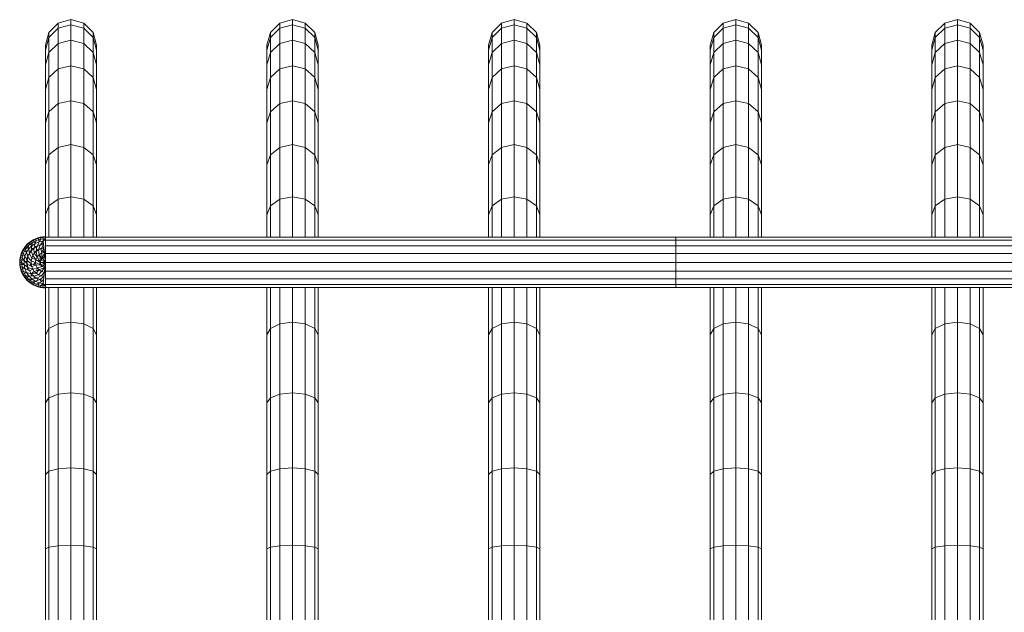
# Model space of a CAD drawing. Units: inches. Extents: x 12 to 6732, y 10 to 4762.
# Drawn here: x 3784 to 4514, y 3421 to 3861 of the extents above; entities that cross this region are included whole.
import ezdxf

# ---------------------------------------------------------------- set-up
doc = ezdxf.new("R2010")
doc.units = ezdxf.units.IN
doc.header["$MEASUREMENT"] = 0

# ---------------------------------------------------------------- blocks, each defined once
blk = doc.blocks.new('86_DWG-539798-North')
at = {"lineweight": 9}
for p, q in [((8403.09, 939.5), (8410.06, 946.45)), ((8403.09, 935.74), (8410.06, 942.64)), ((8419.55, 949), (8410.06, 946.45)), ((8410.06, 946.45), (8410.06, 942.64)), ((8419.55, 945.16), (8410.06, 942.64)), ((8410.06, 931.24), (8410.06, 942.64)), ((8419.55, 949), (8429.04, 946.45)), ((8419.55, 949), (8419.55, 945.16)), ((8419.55, 933.7), (8419.55, 945.16)), ((8429.04, 942.64), (8419.55, 945.16)), ((8429.04, 946.45), (8435.97, 939.5)), ((8429.04, 946.45), (8429.04, 942.64)), ((8429.04, 931.24), (8429.04, 942.64)), ((8429.04, 942.64), (8435.97, 935.74)), ((8567.45, 939.5), (8574.42, 946.45)), ((8567.45, 935.74), (8574.42, 942.64)), ((8583.91, 949), (8574.42, 946.45)), ((8574.42, 946.45), (8574.42, 942.64)), ((8583.91, 945.16), (8574.42, 942.64)), ((8574.42, 931.24), (8574.42, 942.64)), ((8583.91, 949), (8593.4, 946.45)), ((8583.91, 949), (8583.91, 945.16)), ((8583.91, 933.7), (8583.91, 945.16)), ((8593.4, 942.64), (8583.91, 945.16)), ((8593.4, 946.45), (8600.38, 939.5)), ((8593.4, 946.45), (8593.4, 942.64)), ((8593.4, 931.24), (8593.4, 942.64)), ((8593.4, 942.64), (8600.38, 935.74)), ((8731.86, 939.5), (8738.79, 946.45)), ((8731.86, 935.74), (8738.79, 942.64)), ((8748.27, 949), (8738.79, 946.45)), ((8738.79, 946.45), (8738.79, 942.64)), ((8748.27, 945.16), (8738.79, 942.64)), ((8738.79, 931.24), (8738.79, 942.64)), ((8748.27, 949), (8757.76, 946.45)), ((8748.27, 949), (8748.27, 945.16)), ((8748.27, 933.7), (8748.27, 945.16)), ((8757.76, 942.64), (8748.27, 945.16)), ((8757.76, 946.45), (8764.74, 939.5)), ((8757.76, 946.45), (8757.76, 942.64)), ((8757.76, 931.24), (8757.76, 942.64)), ((8757.76, 942.64), (8764.74, 935.74)), ((8896.27, 939.5), (8903.19, 946.45)), ((8896.27, 935.74), (8903.19, 942.64)), ((8912.68, 949), (8903.19, 946.45)), ((8903.19, 946.45), (8903.19, 942.64)), ((8912.68, 945.16), (8903.19, 942.64)), ((8903.19, 931.24), (8903.19, 942.64)), ((8912.68, 949), (8922.17, 946.45)), ((8912.68, 949), (8912.68, 945.16)), ((8912.68, 933.7), (8912.68, 945.16)), ((8922.17, 942.64), (8912.68, 945.16)), ((8922.17, 946.45), (8929.15, 939.5)), ((8922.17, 946.45), (8922.17, 942.64)), ((8922.17, 931.24), (8922.17, 942.64)), ((8922.17, 942.64), (8929.15, 935.74)), ((9060.63, 939.5), (9067.6, 946.45)), ((9060.63, 935.74), (9067.6, 942.64)), ((9077.09, 949), (9067.6, 946.45)), ((9067.6, 946.45), (9067.6, 942.64)), ((9077.09, 945.16), (9067.6, 942.64)), ((9067.6, 931.24), (9067.6, 942.64)), ((9077.09, 949), (9086.58, 946.45)), ((9077.09, 949), (9077.09, 945.16)), ((9077.09, 933.7), (9077.09, 945.16)), ((9086.58, 942.64), (9077.09, 945.16)), ((9086.58, 946.45), (9093.51, 939.5)), ((9086.58, 946.45), (9086.58, 942.64)), ((9086.58, 931.24), (9086.58, 942.64)), ((9086.58, 942.64), (9093.51, 935.74)), ((8400.57, 930), (8403.09, 939.5)), ((8400.57, 926.32), (8403.09, 935.74)), ((8403.09, 939.5), (8403.09, 935.74)), ((8403.09, 924.52), (8403.09, 935.74)), ((8435.97, 939.5), (8438.53, 930)), ((8435.97, 939.5), (8435.97, 935.74)), ((8435.97, 924.52), (8435.97, 935.74)), ((8435.97, 935.74), (8438.53, 926.32)), ((8564.94, 930), (8567.45, 939.5)), ((8564.94, 926.32), (8567.45, 935.74)), ((8567.45, 939.5), (8567.45, 935.74)), ((8567.45, 924.52), (8567.45, 935.74)), ((8600.38, 939.5), (8602.89, 930)), ((8600.38, 939.5), (8600.38, 935.74)), ((8600.38, 924.52), (8600.38, 935.74)), ((8600.38, 935.74), (8602.89, 926.32)), ((8729.3, 930), (8731.86, 939.5)), ((8729.3, 926.32), (8731.86, 935.74)), ((8731.86, 939.5), (8731.86, 935.74)), ((8731.86, 924.52), (8731.86, 935.74)), ((8764.74, 939.5), (8767.25, 930)), ((8764.74, 939.5), (8764.74, 935.74)), ((8764.74, 924.52), (8764.74, 935.74)), ((8764.74, 935.74), (8767.25, 926.32)), ((8893.71, 930), (8896.27, 939.5)), ((8893.71, 926.32), (8896.27, 935.74)), ((8896.27, 939.5), (8896.27, 935.74)), ((8896.27, 924.52), (8896.27, 935.74)), ((8929.15, 939.5), (8931.7, 930)), ((8929.15, 939.5), (8929.15, 935.74)), ((8929.15, 924.52), (8929.15, 935.74)), ((8929.15, 935.74), (8931.7, 926.32)), ((9058.07, 930), (9060.63, 939.5)), ((9058.07, 926.32), (9060.63, 935.74)), ((9060.63, 939.5), (9060.63, 935.74)), ((9060.63, 924.52), (9060.63, 935.74)), ((9093.51, 939.5), (9096.07, 930)), ((9093.51, 939.5), (9093.51, 935.74)), ((9093.51, 924.52), (9093.51, 935.74)), ((9093.51, 935.74), (9096.07, 926.32)), ((8400.85, 928.94), (8400.57, 930)), ((8400.57, 930), (8400.57, 928.94)), ((8400.57, 930), (8400.57, 926.32)), ((8403.09, 924.52), (8410.06, 931.24)), ((8419.55, 933.7), (8410.06, 931.24)), ((8410.06, 912.47), (8410.06, 931.24)), ((8419.55, 914.82), (8419.55, 933.7)), ((8429.04, 931.24), (8419.55, 933.7)), ((8429.04, 912.47), (8429.04, 931.24)), ((8429.04, 931.24), (8435.97, 924.52)), ((8438.53, 930), (8438.25, 928.96)), ((8438.53, 930), (8438.53, 928.96)), ((8438.53, 930), (8438.53, 926.32)), ((8565.22, 928.94), (8564.94, 930)), ((8564.94, 930), (8564.94, 928.94)), ((8564.94, 930), (8564.94, 926.32)), ((8567.45, 924.52), (8574.42, 931.24)), ((8583.91, 933.7), (8574.42, 931.24)), ((8574.42, 912.47), (8574.42, 931.24)), ((8583.91, 914.82), (8583.91, 933.7)), ((8593.4, 931.24), (8583.91, 933.7)), ((8593.4, 912.47), (8593.4, 931.24)), ((8593.4, 931.24), (8600.38, 924.52)), ((8602.89, 930), (8602.61, 928.94)), ((8602.89, 930), (8602.89, 928.94)), ((8602.89, 930), (8602.89, 926.32)), ((8729.58, 928.96), (8729.3, 930)), ((8729.3, 930), (8729.3, 928.96)), ((8729.3, 930), (8729.3, 926.32)), ((8731.86, 924.52), (8738.79, 931.24)), ((8748.27, 933.7), (8738.79, 931.24)), ((8738.79, 912.47), (8738.79, 931.24)), ((8748.27, 914.82), (8748.27, 933.7)), ((8757.76, 931.24), (8748.27, 933.7)), ((8757.76, 912.47), (8757.76, 931.24)), ((8757.76, 931.24), (8764.74, 924.52)), ((8767.25, 930), (8766.97, 928.94)), ((8767.25, 930), (8767.25, 928.94)), ((8767.25, 930), (8767.25, 926.32)), ((8893.99, 928.96), (8893.71, 930)), ((8893.71, 930), (8893.71, 928.96)), ((8893.71, 930), (8893.71, 926.32)), ((8896.27, 924.52), (8903.19, 931.24)), ((8912.68, 933.7), (8903.19, 931.24)), ((8903.19, 912.47), (8903.19, 931.24)), ((8912.68, 914.82), (8912.68, 933.7)), ((8922.17, 931.24), (8912.68, 933.7)), ((8922.17, 912.47), (8922.17, 931.24)), ((8922.17, 931.24), (8929.15, 924.52)), ((8931.7, 930), (8931.42, 928.96)), ((8931.7, 930), (8931.7, 928.96)), ((8931.7, 930), (8931.7, 926.32)), ((9058.35, 928.96), (9058.07, 930)), ((9058.07, 930), (9058.07, 928.96)), ((9058.07, 930), (9058.07, 926.32)), ((9060.63, 924.52), (9067.6, 931.24)), ((9077.09, 933.7), (9067.6, 931.24)), ((9067.6, 912.47), (9067.6, 931.24)), ((9077.09, 914.82), (9077.09, 933.7)), ((9086.58, 931.24), (9077.09, 933.7)), ((9086.58, 912.47), (9086.58, 931.24)), ((9086.58, 931.24), (9093.51, 924.52)), ((9096.07, 930), (9095.79, 928.96)), ((9096.07, 930), (9096.07, 928.96)), ((9096.07, 930), (9096.07, 926.32)), ((8400.57, 915.35), (8400.57, 926.32)), ((8400.57, 915.35), (8403.09, 924.52)), ((8403.09, 906.05), (8403.09, 924.52)), ((8435.97, 906.05), (8435.97, 924.52)), ((8435.97, 924.52), (8438.53, 915.35)), ((8438.53, 915.35), (8438.53, 926.32)), ((8564.94, 915.35), (8564.94, 926.32)), ((8564.94, 915.35), (8567.45, 924.52)), ((8567.45, 906.05), (8567.45, 924.52)), ((8600.38, 906.05), (8600.38, 924.52)), ((8600.38, 924.52), (8602.89, 915.35)), ((8602.89, 915.35), (8602.89, 926.32)), ((8729.3, 915.35), (8729.3, 926.32)), ((8729.3, 915.35), (8731.86, 924.52)), ((8731.86, 906.05), (8731.86, 924.52)), ((8764.74, 906.05), (8764.74, 924.52)), ((8764.74, 924.52), (8767.25, 915.35)), ((8767.25, 915.35), (8767.25, 926.32)), ((8893.71, 915.35), (8893.71, 926.32)), ((8893.71, 915.35), (8896.27, 924.52)), ((8896.27, 906.05), (8896.27, 924.52)), ((8929.15, 906.05), (8929.15, 924.52)), ((8929.15, 924.52), (8931.7, 915.35)), ((8931.7, 915.35), (8931.7, 926.32)), ((9058.07, 915.35), (9058.07, 926.32)), ((9058.07, 915.35), (9060.63, 924.52)), ((9060.63, 906.05), (9060.63, 924.52)), ((9093.51, 906.05), (9093.51, 924.52)), ((9093.51, 924.52), (9096.07, 915.35)), ((9096.07, 915.35), (9096.07, 926.32)), ((8400.57, 897.27), (8400.57, 915.35)), ((8419.55, 914.82), (8410.06, 912.47)), ((8419.55, 888.85), (8419.55, 914.82)), ((8429.04, 912.47), (8419.55, 914.82)), ((8438.53, 897.27), (8438.53, 915.35)), ((8564.94, 897.27), (8564.94, 915.35)), ((8583.91, 914.82), (8574.42, 912.47)), ((8583.91, 888.85), (8583.91, 914.82)), ((8593.4, 912.47), (8583.91, 914.82)), ((8602.89, 897.27), (8602.89, 915.35)), ((8729.3, 897.27), (8729.3, 915.35)), ((8748.27, 914.82), (8738.79, 912.47)), ((8748.27, 888.85), (8748.27, 914.82)), ((8757.76, 912.47), (8748.27, 914.82)), ((8767.25, 897.27), (8767.25, 915.35)), ((8893.71, 897.27), (8893.71, 915.35)), ((8912.68, 914.82), (8903.19, 912.47)), ((8912.68, 888.85), (8912.68, 914.82)), ((8922.17, 912.47), (8912.68, 914.82)), ((8931.7, 897.27), (8931.7, 915.35)), ((9058.07, 897.27), (9058.07, 915.35)), ((9077.09, 914.82), (9067.6, 912.47)), ((9077.09, 888.85), (9077.09, 914.82)), ((9086.58, 912.47), (9077.09, 914.82)), ((9096.07, 897.27), (9096.07, 915.35)), ((8400.57, 897.27), (8403.09, 906.05)), ((8403.09, 906.05), (8410.06, 912.47)), ((8403.09, 880.62), (8403.09, 906.05)), ((8410.06, 886.64), (8410.06, 912.47)), ((8429.04, 886.64), (8429.04, 912.47)), ((8429.04, 912.47), (8435.97, 906.05)), ((8435.97, 880.62), (8435.97, 906.05)), ((8435.97, 906.05), (8438.53, 897.27)), ((8564.94, 897.27), (8567.45, 906.05)), ((8567.45, 906.05), (8574.42, 912.47)), ((8567.45, 880.62), (8567.45, 906.05)), ((8574.42, 886.64), (8574.42, 912.47)), ((8593.4, 886.64), (8593.4, 912.47)), ((8593.4, 912.47), (8600.38, 906.05)), ((8600.38, 880.62), (8600.38, 906.05)), ((8600.38, 906.05), (8602.89, 897.27)), ((8729.3, 897.27), (8731.86, 906.05)), ((8731.86, 906.05), (8738.79, 912.47)), ((8731.86, 880.62), (8731.86, 906.05)), ((8738.79, 886.64), (8738.79, 912.47)), ((8757.76, 886.64), (8757.76, 912.47)), ((8757.76, 912.47), (8764.74, 906.05)), ((8764.74, 880.62), (8764.74, 906.05)), ((8764.74, 906.05), (8767.25, 897.27)), ((8893.71, 897.27), (8896.27, 906.05)), ((8896.27, 906.05), (8903.19, 912.47)), ((8896.27, 880.62), (8896.27, 906.05)), ((8903.19, 886.64), (8903.19, 912.47)), ((8922.17, 886.64), (8922.17, 912.47)), ((8922.17, 912.47), (8929.15, 906.05)), ((8929.15, 880.62), (8929.15, 906.05)), ((8929.15, 906.05), (8931.7, 897.27)), ((9058.07, 897.27), (9060.63, 906.05)), ((9060.63, 906.05), (9067.6, 912.47)), ((9060.63, 880.62), (9060.63, 906.05)), ((9067.6, 886.64), (9067.6, 912.47)), ((9086.58, 886.64), (9086.58, 912.47)), ((9086.58, 912.47), (9093.51, 906.05)), ((9093.51, 880.62), (9093.51, 906.05)), ((9093.51, 906.05), (9096.07, 897.27)), ((8400.57, 872.39), (8400.57, 897.27)), ((8438.53, 872.39), (8438.53, 897.27)), ((8564.94, 872.39), (8564.94, 897.27)), ((8602.89, 872.39), (8602.89, 897.27)), ((8729.3, 872.39), (8729.3, 897.27)), ((8767.25, 872.39), (8767.25, 897.27)), ((8893.71, 872.39), (8893.71, 897.27)), ((8931.7, 872.39), (8931.7, 897.27)), ((9058.07, 872.39), (9058.07, 897.27)), ((9096.07, 872.39), (9096.07, 897.27)), ((8403.09, 880.62), (8410.06, 886.64)), ((8419.55, 888.85), (8410.06, 886.64)), ((8410.06, 854.2), (8410.06, 886.64)), ((8419.55, 856.22), (8419.55, 888.85)), ((8429.04, 886.64), (8419.55, 888.85)), ((8429.04, 854.2), (8429.04, 886.64)), ((8429.04, 886.64), (8435.97, 880.62)), ((8567.45, 880.62), (8574.42, 886.64)), ((8583.91, 888.85), (8574.42, 886.64)), ((8574.42, 854.2), (8574.42, 886.64)), ((8583.91, 856.22), (8583.91, 888.85)), ((8593.4, 886.64), (8583.91, 888.85)), ((8593.4, 854.2), (8593.4, 886.64)), ((8593.4, 886.64), (8600.38, 880.62)), ((8731.86, 880.62), (8738.79, 886.64)), ((8748.27, 888.85), (8738.79, 886.64)), ((8738.79, 854.2), (8738.79, 886.64)), ((8748.27, 856.22), (8748.27, 888.85)), ((8757.76, 886.64), (8748.27, 888.85)), ((8757.76, 854.2), (8757.76, 886.64)), ((8757.76, 886.64), (8764.74, 880.62)), ((8896.27, 880.62), (8903.19, 886.64)), ((8912.68, 888.85), (8903.19, 886.64)), ((8903.19, 854.2), (8903.19, 886.64)), ((8912.68, 856.22), (8912.68, 888.85)), ((8922.17, 886.64), (8912.68, 888.85)), ((8922.17, 854.2), (8922.17, 886.64)), ((8922.17, 886.64), (8929.15, 880.62)), ((9060.63, 880.62), (9067.6, 886.64)), ((9077.09, 888.85), (9067.6, 886.64)), ((9067.6, 854.2), (9067.6, 886.64)), ((9077.09, 856.22), (9077.09, 888.85)), ((9086.58, 886.64), (9077.09, 888.85)), ((9086.58, 854.2), (9086.58, 886.64)), ((9086.58, 886.64), (9093.51, 880.62)), ((8400.57, 872.39), (8403.09, 880.62)), ((8403.09, 848.68), (8403.09, 880.62)), ((8435.97, 848.68), (8435.97, 880.62)), ((8435.97, 880.62), (8438.53, 872.39)), ((8564.94, 872.39), (8567.45, 880.62)), ((8567.45, 848.68), (8567.45, 880.62)), ((8600.38, 848.68), (8600.38, 880.62)), ((8600.38, 880.62), (8602.89, 872.39)), ((8729.3, 872.39), (8731.86, 880.62)), ((8731.86, 848.68), (8731.86, 880.62)), ((8764.74, 848.68), (8764.74, 880.62)), ((8764.74, 880.62), (8767.25, 872.39)), ((8893.71, 872.39), (8896.27, 880.62)), ((8896.27, 848.68), (8896.27, 880.62)), ((8929.15, 848.68), (8929.15, 880.62)), ((8929.15, 880.62), (8931.7, 872.39)), ((9058.07, 872.39), (9060.63, 880.62)), ((9060.63, 848.68), (9060.63, 880.62)), ((9093.51, 848.68), (9093.51, 880.62)), ((9093.51, 880.62), (9096.07, 872.39)), ((8400.57, 841.14), (8400.57, 872.39)), ((8438.53, 841.14), (8438.53, 872.39)), ((8564.94, 841.14), (8564.94, 872.39)), ((8602.89, 841.14), (8602.89, 872.39)), ((8729.3, 841.14), (8729.3, 872.39)), ((8767.25, 841.14), (8767.25, 872.39)), ((8893.71, 841.14), (8893.71, 872.39)), ((8931.7, 841.14), (8931.7, 872.39)), ((9058.07, 841.14), (9058.07, 872.39)), ((9096.07, 841.14), (9096.07, 872.39)), ((8419.55, 856.22), (8410.06, 854.2)), ((8419.55, 817.49), (8419.55, 856.22)), ((8429.04, 854.2), (8419.55, 856.22)), ((8583.91, 856.22), (8574.42, 854.2)), ((8583.91, 817.49), (8583.91, 856.22)), ((8593.4, 854.2), (8583.91, 856.22)), ((8748.27, 856.22), (8738.79, 854.2)), ((8748.27, 817.49), (8748.27, 856.22)), ((8757.76, 854.2), (8748.27, 856.22)), ((8912.68, 856.22), (8903.19, 854.2)), ((8912.68, 817.49), (8912.68, 856.22)), ((8922.17, 854.2), (8912.68, 856.22)), ((9077.09, 856.22), (9067.6, 854.2)), ((9077.09, 817.49), (9077.09, 856.22)), ((9086.58, 854.2), (9077.09, 856.22)), ((8400.57, 841.14), (8403.09, 848.68)), ((8403.09, 848.68), (8410.06, 854.2)), ((8403.09, 810.77), (8403.09, 848.68)), ((8410.06, 815.69), (8410.06, 854.2)), ((8429.04, 815.69), (8429.04, 854.2)), ((8429.04, 854.2), (8435.97, 848.68)), ((8435.97, 810.77), (8435.97, 848.68)), ((8435.97, 848.68), (8438.53, 841.14)), ((8564.94, 841.14), (8567.45, 848.68)), ((8567.45, 848.68), (8574.42, 854.2)), ((8567.45, 810.77), (8567.45, 848.68)), ((8574.42, 815.69), (8574.42, 854.2)), ((8593.4, 815.69), (8593.4, 854.2)), ((8593.4, 854.2), (8600.38, 848.68)), ((8600.38, 810.77), (8600.38, 848.68)), ((8600.38, 848.68), (8602.89, 841.14)), ((8729.3, 841.14), (8731.86, 848.68)), ((8731.86, 848.68), (8738.79, 854.2)), ((8731.86, 810.77), (8731.86, 848.68)), ((8738.79, 815.69), (8738.79, 854.2)), ((8757.76, 815.69), (8757.76, 854.2)), ((8757.76, 854.2), (8764.74, 848.68)), ((8764.74, 810.77), (8764.74, 848.68)), ((8764.74, 848.68), (8767.25, 841.14)), ((8893.71, 841.14), (8896.27, 848.68)), ((8896.27, 848.68), (8903.19, 854.2)), ((8896.27, 810.77), (8896.27, 848.68)), ((8903.19, 815.69), (8903.19, 854.2)), ((8922.17, 815.69), (8922.17, 854.2)), ((8922.17, 854.2), (8929.15, 848.68)), ((8929.15, 810.77), (8929.15, 848.68)), ((8929.15, 848.68), (8931.7, 841.14)), ((9058.07, 841.14), (9060.63, 848.68)), ((9060.63, 848.68), (9067.6, 854.2)), ((9060.63, 810.77), (9060.63, 848.68)), ((9067.6, 815.69), (9067.6, 854.2)), ((9086.58, 815.69), (9086.58, 854.2)), ((9086.58, 854.2), (9093.51, 848.68)), ((9093.51, 810.77), (9093.51, 848.68)), ((9093.51, 848.68), (9096.07, 841.14)), ((8400.57, 804.06), (8400.57, 841.14)), ((8438.53, 804.06), (8438.53, 841.14)), ((8564.94, 804.06), (8564.94, 841.14)), ((8602.89, 804.06), (8602.89, 841.14)), ((8729.3, 804.06), (8729.3, 841.14)), ((8767.25, 804.06), (8767.25, 841.14)), ((8893.71, 804.06), (8893.71, 841.14)), ((8931.7, 804.06), (8931.7, 841.14)), ((9058.07, 804.06), (9058.07, 841.14)), ((9096.07, 804.06), (9096.07, 841.14)), ((8400.57, 804.06), (8403.09, 810.77)), ((8403.09, 810.77), (8410.06, 815.69)), ((8403.09, 787.54), (8403.09, 810.77)), ((8419.55, 817.49), (8410.06, 815.69)), ((8410.06, 787.54), (8410.06, 815.69)), ((8419.55, 787.54), (8419.55, 817.49)), ((8429.04, 815.69), (8419.55, 817.49)), ((8429.04, 787.54), (8429.04, 815.69)), ((8429.04, 815.69), (8435.97, 810.77)), ((8435.97, 787.54), (8435.97, 810.77)), ((8435.97, 810.77), (8438.53, 804.06)), ((8564.94, 804.06), (8567.45, 810.77)), ((8567.45, 810.77), (8574.42, 815.69)), ((8567.45, 787.54), (8567.45, 810.77)), ((8583.91, 817.49), (8574.42, 815.69)), ((8574.42, 787.54), (8574.42, 815.69)), ((8583.91, 787.54), (8583.91, 817.49)), ((8593.4, 815.69), (8583.91, 817.49)), ((8593.4, 787.54), (8593.4, 815.69)), ((8593.4, 815.69), (8600.38, 810.77)), ((8600.38, 787.54), (8600.38, 810.77)), ((8600.38, 810.77), (8602.89, 804.06)), ((8729.3, 804.06), (8731.86, 810.77)), ((8731.86, 810.77), (8738.79, 815.69)), ((8731.86, 787.54), (8731.86, 810.77)), ((8748.27, 817.49), (8738.79, 815.69)), ((8738.79, 787.54), (8738.79, 815.69)), ((8748.27, 787.54), (8748.27, 817.49)), ((8757.76, 815.69), (8748.27, 817.49)), ((8757.76, 787.54), (8757.76, 815.69)), ((8757.76, 815.69), (8764.74, 810.77)), ((8764.74, 787.54), (8764.74, 810.77)), ((8764.74, 810.77), (8767.25, 804.06)), ((8893.71, 804.06), (8896.27, 810.77)), ((8896.27, 810.77), (8903.19, 815.69)), ((8896.27, 787.54), (8896.27, 810.77)), ((8912.68, 817.49), (8903.19, 815.69)), ((8903.19, 787.54), (8903.19, 815.69)), ((8912.68, 787.54), (8912.68, 817.49)), ((8922.17, 815.69), (8912.68, 817.49)), ((8922.17, 787.54), (8922.17, 815.69)), ((8922.17, 815.69), (8929.15, 810.77)), ((8929.15, 787.54), (8929.15, 810.77)), ((8929.15, 810.77), (8931.7, 804.06)), ((9058.07, 804.06), (9060.63, 810.77)), ((9060.63, 810.77), (9067.6, 815.69)), ((9060.63, 787.54), (9060.63, 810.77)), ((9077.09, 817.49), (9067.6, 815.69)), ((9067.6, 787.54), (9067.6, 815.69)), ((9077.09, 787.54), (9077.09, 817.49)), ((9086.58, 815.69), (9077.09, 817.49)), ((9086.58, 787.54), (9086.58, 815.69)), ((9086.58, 815.69), (9093.51, 810.77)), ((9093.51, 787.54), (9093.51, 810.77)), ((9093.51, 810.77), (9096.07, 804.06)), ((8400.57, 787.83), (8400.57, 804.06)), ((8438.53, 787.54), (8438.53, 804.06)), ((8564.94, 787.54), (8564.94, 804.06)), ((8602.89, 787.54), (8602.89, 804.06)), ((8729.3, 787.54), (8729.3, 804.06)), ((8767.25, 787.54), (8767.25, 804.06)), ((8893.71, 787.54), (8893.71, 804.06)), ((8931.7, 787.54), (8931.7, 804.06)), ((9058.07, 787.54), (9058.07, 804.06)), ((9096.07, 787.54), (9096.07, 804.06)), ((8385.88, 780.88), (8387.13, 782.26)), ((8386.16, 780.65), (8387.37, 782)), ((8387.13, 782.26), (8388.48, 783.52)), ((8387.13, 782.26), (8387.37, 782)), ((8387.37, 782), (8388.71, 783.23)), ((8387.37, 782), (8388.11, 781.24)), ((8388.11, 781.24), (8389.41, 782.4)), ((8388.48, 783.52), (8390.02, 784.63)), ((8388.48, 783.52), (8388.71, 783.23)), ((8388.71, 783.23), (8390.2, 784.32)), ((8388.71, 783.23), (8389.41, 782.4)), ((8389.41, 782.4), (8390.81, 783.42)), ((8389.41, 782.4), (8390.53, 781.04)), ((8390.02, 784.63), (8391.6, 785.58)), ((8390.02, 784.63), (8390.2, 784.32)), ((8390.2, 784.32), (8391.78, 785.26)), ((8390.2, 784.32), (8390.81, 783.42)), ((8390.81, 783.42), (8390.53, 781.04)), ((8390.53, 781.04), (8393.09, 782.76)), ((8390.81, 783.42), (8392.25, 784.31)), ((8391.6, 785.58), (8393.27, 786.38)), ((8391.6, 785.58), (8391.78, 785.26)), ((8391.78, 785.26), (8393.41, 786.04)), ((8391.78, 785.26), (8392.25, 784.31)), ((8393.09, 782.76), (8392.02, 779.21)), ((8392.25, 784.31), (8393.83, 785.05)), ((8392.25, 784.31), (8393.09, 782.76)), ((8393.83, 785.05), (8393.09, 782.76)), ((8393.09, 782.76), (8395.97, 783.95)), ((8393.27, 786.38), (8395.04, 787.01)), ((8393.27, 786.38), (8393.41, 786.04)), ((8393.41, 786.04), (8395.18, 786.66)), ((8393.41, 786.04), (8393.83, 785.05)), ((8393.83, 785.05), (8395.46, 785.63)), ((8395.97, 783.95), (8394.2, 780.68)), ((8394.2, 780.68), (8396.67, 781.68)), ((8396.67, 781.68), (8395.02, 782.18)), ((8395.04, 787.01), (8396.85, 787.46)), ((8395.04, 787.01), (8395.18, 786.66)), ((8395.18, 786.66), (8396.9, 787.1)), ((8395.18, 786.66), (8395.46, 785.63)), ((8395.46, 785.63), (8397.13, 786.04)), ((8395.46, 785.63), (8395.97, 783.95)), ((8396.67, 781.68), (8395.6, 778.14)), ((8397.13, 786.04), (8395.97, 783.95)), ((8395.97, 783.95), (8398.99, 784.55)), ((8398.99, 784.55), (8396.67, 781.68)), ((8396.67, 781.68), (8399.23, 782.2)), ((8396.85, 787.46), (8398.67, 787.74)), ((8396.85, 787.46), (8396.9, 787.1)), ((8396.9, 787.1), (8398.71, 787.37)), ((8396.9, 787.1), (8397.13, 786.04)), ((8397.13, 786.04), (8398.85, 786.3)), ((8399.23, 782.2), (8397.5, 778.93)), ((8399.23, 782.2), (8397.73, 783)), ((8398.67, 787.74), (8400.57, 787.83)), ((8398.67, 787.74), (8398.71, 787.37)), ((8398.71, 787.37), (8400.57, 787.46)), ((8398.71, 787.37), (8398.85, 786.3)), ((8398.85, 786.3), (8400.57, 786.38)), ((8398.85, 786.3), (8398.99, 784.55)), ((8400.57, 786.38), (8398.99, 784.55)), ((8398.99, 784.55), (8399.23, 782.2)), ((8398.99, 784.55), (8400.57, 768.83)), ((8398.99, 784.55), (8400.2, 772.52)), ((8398.99, 784.55), (8400.57, 768.83)), ((8399.23, 782.2), (8399.55, 779.33)), ((8399.23, 782.2), (8400.57, 768.83)), ((8399.23, 782.2), (8400.57, 768.83)), ((8399.23, 782.2), (8400.57, 768.83)), ((8399.23, 782.2), (8400.57, 768.83)), ((8400.57, 787.46), (8400.57, 787.83)), ((8400.57, 787.83), (8400.57, 787.46)), ((8400.57, 787.54), (8868.17, 787.54)), ((8400.57, 787.54), (8400.57, 785.28)), ((8400.57, 787.46), (8400.57, 786.38)), ((8400.57, 786.38), (8400.57, 785.28)), ((8400.57, 785.28), (8400.57, 781.04)), ((8400.57, 785.28), (8868.17, 785.28)), ((8868.17, 787.54), (9335.73, 787.54)), ((8868.17, 787.54), (8868.17, 785.28)), ((8868.17, 785.28), (8868.17, 781.04)), ((8868.17, 785.28), (9335.73, 785.28)), ((8381.92, 772.53), (8382.39, 774.34)), ((8382.25, 772.46), (8382.71, 774.24)), ((8382.39, 774.34), (8382.99, 776.1)), ((8382.39, 774.34), (8382.71, 774.24)), ((8382.71, 774.24), (8383.32, 775.96)), ((8382.71, 774.24), (8383.74, 773.92)), ((8382.99, 776.1), (8383.78, 777.78)), ((8382.99, 776.1), (8383.32, 775.96)), ((8383.32, 775.96), (8384.11, 777.61)), ((8383.32, 775.96), (8384.34, 775.55)), ((8383.74, 773.92), (8384.34, 775.55)), ((8383.78, 777.78), (8384.76, 779.38)), ((8383.78, 777.78), (8384.11, 777.61)), ((8384.11, 777.61), (8385.04, 779.18)), ((8384.11, 777.61), (8385.09, 777.1)), ((8384.34, 775.55), (8385.09, 777.1)), ((8384.34, 775.55), (8385.41, 773.41)), ((8384.76, 779.38), (8385.88, 780.88)), ((8384.76, 779.38), (8385.04, 779.18)), ((8385.04, 779.18), (8386.08, 780.55)), ((8385.04, 779.18), (8385.92, 778.58)), ((8385.09, 777.1), (8385.92, 778.58)), ((8385.09, 777.1), (8386.62, 776.28)), ((8385.41, 773.41), (8386.62, 776.28)), ((8385.88, 780.88), (8386.16, 780.65)), ((8385.92, 778.58), (8386.99, 779.96)), ((8385.92, 778.58), (8386.62, 776.28)), ((8386.16, 780.65), (8386.99, 779.96)), ((8386.62, 776.28), (8388.34, 778.85)), ((8386.62, 776.28), (8387.69, 772.73)), ((8386.99, 779.96), (8388.11, 781.24)), ((8386.99, 779.96), (8388.34, 778.85)), ((8388.71, 775.16), (8387.2, 774.36)), ((8387.69, 772.73), (8388.71, 775.16)), ((8388.11, 781.24), (8388.34, 778.85)), ((8388.34, 778.85), (8390.53, 781.04)), ((8388.34, 778.85), (8388.71, 775.16)), ((8390.16, 777.35), (8388.54, 776.86)), ((8388.71, 775.16), (8390.16, 777.35)), ((8388.71, 775.16), (8390.44, 771.89)), ((8390.53, 781.04), (8390.16, 777.35)), ((8390.16, 777.35), (8392.02, 779.21)), ((8390.16, 777.35), (8391.27, 773.8)), ((8392.02, 779.21), (8390.33, 779.05)), ((8391.27, 773.8), (8392.39, 775.52)), ((8392.02, 779.21), (8394.2, 780.68)), ((8392.02, 779.21), (8392.39, 775.52)), ((8393.88, 776.99), (8392.22, 777.15)), ((8392.39, 775.52), (8393.88, 776.99)), ((8392.39, 775.52), (8394.48, 772.87)), ((8394.2, 780.68), (8392.51, 780.84)), ((8394.2, 780.68), (8393.88, 776.99)), ((8393.88, 776.99), (8395.6, 778.14)), ((8393.88, 776.99), (8394.48, 772.87)), ((8395.6, 778.14), (8394.02, 778.61)), ((8394.48, 772.87), (8395.92, 774.45)), ((8395.6, 778.14), (8397.5, 778.93)), ((8395.6, 778.14), (8395.92, 774.45)), ((8395.92, 774.45), (8397.78, 775.55)), ((8395.92, 774.45), (8397.27, 770.58)), ((8398.2, 771.69), (8395.92, 774.45)), ((8397.5, 778.93), (8396.07, 779.69)), ((8397.5, 778.93), (8399.55, 779.33)), ((8397.5, 778.93), (8397.78, 775.55)), ((8399.55, 779.33), (8397.78, 775.55)), ((8397.78, 775.55), (8399.83, 776.06)), ((8397.78, 775.55), (8398.48, 771.91)), ((8399.51, 779.36), (8398.27, 780.38)), ((8399.83, 776.06), (8398.48, 771.91)), ((8399.83, 776.06), (8398.68, 777.48)), ((8399.55, 779.33), (8399.83, 776.06)), ((8399.55, 779.33), (8400.57, 768.83)), ((8399.55, 779.33), (8400.57, 768.83)), ((8399.55, 779.33), (8400.57, 768.83)), ((8399.75, 776.98), (8399.83, 776.06)), ((8399.83, 776.06), (8399.75, 776.98)), ((8399.83, 776.06), (8399.75, 776.98)), ((8399.83, 772.46), (8399.83, 776.06)), ((8399.83, 776.06), (8400.2, 772.52)), ((8399.83, 776.06), (8400.57, 768.83)), ((8400.57, 781.04), (8400.57, 775.33)), ((8400.57, 781.04), (8868.17, 781.04)), ((8400.57, 775.33), (8400.57, 768.83)), ((8400.57, 775.33), (8868.17, 775.33)), ((8868.17, 781.04), (8868.17, 775.33)), ((8868.17, 781.04), (9335.73, 781.04)), ((8868.17, 775.33), (8868.17, 768.83)), ((8868.17, 775.33), (9335.73, 775.33)), ((8381.55, 768.83), (8381.65, 770.69)), ((8381.65, 766.97), (8381.55, 768.83)), ((8381.55, 768.83), (8381.92, 768.83)), ((8381.65, 770.69), (8381.92, 772.53)), ((8381.65, 770.69), (8382.02, 770.65)), ((8381.65, 766.97), (8382.02, 767)), ((8381.92, 765.12), (8381.65, 766.97)), ((8381.92, 772.53), (8382.25, 772.46)), ((8381.92, 768.83), (8382.02, 770.65)), ((8382.02, 767), (8381.92, 768.83)), ((8381.92, 768.83), (8382.99, 768.83)), ((8382.02, 770.65), (8382.25, 772.46)), ((8382.02, 770.65), (8383.09, 770.55)), ((8382.02, 767), (8383.09, 767.11)), ((8382.25, 765.19), (8382.02, 767)), ((8382.25, 772.46), (8383.32, 772.25)), ((8382.99, 768.83), (8383.09, 770.55)), ((8382.99, 768.83), (8384.85, 767.28)), ((8383.09, 767.11), (8382.99, 768.83)), ((8383.09, 770.55), (8383.32, 772.25)), ((8383.09, 770.55), (8384.85, 770.38)), ((8383.09, 767.11), (8384.85, 767.28)), ((8383.32, 765.4), (8383.09, 767.11)), ((8383.32, 772.25), (8383.74, 773.92)), ((8383.32, 772.25), (8384.85, 770.38)), ((8383.74, 773.92), (8385.41, 773.41)), ((8384.85, 770.38), (8385.41, 773.41)), ((8384.85, 767.28), (8384.85, 770.38)), ((8384.85, 770.38), (8387.18, 767.51)), ((8385.41, 764.24), (8384.85, 767.28)), ((8384.85, 767.28), (8387.69, 764.93)), ((8385.41, 773.41), (8387.18, 770.14)), ((8387.18, 770.14), (8386.11, 768.83)), ((8387.69, 772.73), (8386.37, 771.64)), ((8387.18, 767.51), (8386.37, 766.02)), ((8387.18, 770.14), (8387.69, 772.73)), ((8387.18, 767.51), (8387.18, 770.14)), ((8387.18, 770.14), (8390.06, 767.79)), ((8387.69, 764.93), (8387.18, 767.51)), ((8387.18, 767.51), (8390.44, 765.76)), ((8387.69, 772.73), (8390.06, 769.86)), ((8390.06, 767.79), (8389.01, 766.53)), ((8390.06, 769.86), (8390.44, 771.89)), ((8390.06, 767.79), (8390.06, 769.86)), ((8390.06, 769.86), (8393.27, 768.83)), ((8390.44, 765.76), (8390.06, 767.79)), ((8390.06, 767.79), (8393.6, 766.72)), ((8390.44, 771.89), (8391.27, 773.8)), ((8390.44, 771.89), (8393.6, 770.94)), ((8391.27, 773.8), (8393.6, 770.94)), ((8393.27, 768.83), (8391.82, 767.26)), ((8393.27, 768.83), (8393.6, 770.94)), ((8393.6, 766.72), (8393.27, 768.83)), ((8393.27, 768.83), (8397.27, 767.08)), ((8393.6, 770.94), (8394.48, 772.87)), ((8393.6, 770.94), (8396.85, 768.83)), ((8393.6, 766.72), (8397.27, 767.08)), ((8394.48, 772.87), (8396.85, 768.83)), ((8396.29, 771.38), (8395.44, 771.24)), ((8397.13, 770.25), (8395.88, 770.49)), ((8397.13, 770.25), (8396.22, 769.91)), ((8396.9, 768.46), (8396.28, 767.52)), ((8396.85, 768.83), (8397.27, 770.58)), ((8397.27, 767.08), (8396.85, 768.83)), ((8400.57, 768.83), (8396.85, 768.83)), ((8397.05, 768.01), (8396.9, 768.46)), ((8398.2, 771.69), (8396.95, 771.49)), ((8397.06, 769.69), (8397.13, 770.25)), ((8397.27, 770.58), (8398.48, 771.91)), ((8400.57, 768.83), (8397.27, 770.58)), ((8400.57, 768.83), (8397.27, 767.08)), ((8398.48, 765.75), (8397.27, 767.08)), ((8397.46, 766.77), (8397.55, 765.52)), ((8397.97, 766.31), (8397.46, 766.77)), ((8397.84, 771.2), (8398.2, 771.69)), ((8397.84, 771.2), (8398.2, 771.69)), ((8398.48, 771.91), (8400.2, 772.52)), ((8400.57, 768.83), (8398.48, 771.91)), ((8400.57, 768.83), (8398.48, 765.75)), ((8399.83, 772.46), (8398.83, 772.97)), ((8400.57, 768.83), (8398.99, 753.11)), ((8398.99, 753.11), (8400.57, 768.83)), ((8399.18, 772.16), (8399.83, 772.46)), ((8399.23, 755.46), (8400.57, 768.83)), ((8400.57, 768.83), (8399.23, 755.46)), ((8399.23, 755.46), (8400.57, 768.83)), ((8400.57, 768.83), (8399.55, 758.32)), ((8399.55, 758.32), (8400.57, 768.83)), ((8400.57, 768.83), (8399.83, 761.59)), ((8399.83, 761.59), (8400.57, 768.83)), ((8400.57, 768.83), (8400.2, 772.52)), ((8400.55, 768.54), (8400.2, 765.14)), ((8400.57, 768.83), (8400.57, 762.33)), ((8400.57, 768.83), (8868.17, 768.83)), ((8868.17, 768.83), (8868.17, 762.33)), ((8868.17, 768.83), (9335.73, 768.83)), ((8381.92, 765.12), (8382.25, 765.19)), ((8382.39, 763.31), (8381.92, 765.12)), ((8382.25, 765.19), (8383.32, 765.4)), ((8382.71, 763.42), (8382.25, 765.19)), ((8382.39, 763.31), (8382.71, 763.42)), ((8382.99, 761.56), (8382.39, 763.31)), ((8382.71, 763.42), (8383.74, 763.73)), ((8383.32, 761.7), (8382.71, 763.42)), ((8382.99, 761.56), (8383.32, 761.7)), ((8383.78, 759.87), (8382.99, 761.56)), ((8383.32, 765.4), (8385.41, 764.24)), ((8383.74, 763.73), (8383.32, 765.4)), ((8383.32, 761.7), (8384.34, 762.11)), ((8384.11, 760.04), (8383.32, 761.7)), ((8383.74, 763.73), (8385.41, 764.24)), ((8384.34, 762.11), (8383.74, 763.73)), ((8383.78, 759.87), (8384.11, 760.04)), ((8384.76, 758.27), (8383.78, 759.87)), ((8384.11, 760.04), (8385.09, 760.55)), ((8385.04, 758.48), (8384.11, 760.04)), ((8384.34, 762.11), (8386.62, 761.38)), ((8385.09, 760.55), (8384.34, 762.11)), ((8385.09, 760.55), (8386.62, 761.38)), ((8385.92, 759.08), (8385.09, 760.55)), ((8386.62, 761.38), (8385.41, 764.24)), ((8385.41, 764.24), (8388.71, 762.49)), ((8388.34, 758.81), (8386.62, 761.38)), ((8386.62, 761.38), (8390.16, 760.31)), ((8387.69, 764.93), (8387.2, 763.3)), ((8388.71, 762.49), (8387.69, 764.93)), ((8387.69, 764.93), (8391.27, 763.85)), ((8388.71, 762.49), (8391.27, 763.85)), ((8390.16, 760.31), (8388.71, 762.49)), ((8392.39, 762.13), (8390.16, 760.31)), ((8390.16, 760.31), (8393.88, 760.67)), ((8390.16, 760.31), (8390.33, 758.61)), ((8392.02, 758.44), (8390.16, 760.31)), ((8390.44, 765.76), (8393.6, 766.72)), ((8391.27, 763.85), (8390.44, 765.76)), ((8391.27, 763.85), (8394.48, 764.79)), ((8392.39, 762.13), (8391.27, 763.85)), ((8392.02, 758.44), (8395.6, 759.52)), ((8392.39, 762.13), (8395.92, 763.21)), ((8393.88, 760.67), (8392.39, 762.13)), ((8394.48, 764.79), (8393.6, 766.72)), ((8393.88, 760.67), (8395.92, 763.21)), ((8395.6, 759.52), (8393.88, 760.67)), ((8394.48, 764.79), (8394.17, 762.67)), ((8394.48, 764.79), (8398.48, 765.75)), ((8395.92, 763.21), (8394.48, 764.79)), ((8395.6, 759.52), (8397.78, 762.11)), ((8397.5, 758.73), (8395.6, 759.52)), ((8395.92, 763.21), (8400.2, 765.14)), ((8397.78, 762.11), (8395.92, 763.21)), ((8397.5, 758.73), (8399.83, 761.59)), ((8397.78, 762.11), (8400.2, 765.14)), ((8399.83, 761.59), (8397.78, 762.11)), ((8400.2, 765.14), (8398.48, 765.75)), ((8399.55, 758.32), (8399.83, 761.59)), ((8399.83, 761.59), (8400.2, 765.14)), ((8400.57, 762.33), (8400.57, 756.62)), ((8400.57, 762.33), (8868.17, 762.33)), ((8868.17, 762.33), (8868.17, 756.62)), ((8868.17, 762.33), (9335.73, 762.33)), ((8384.76, 758.27), (8385.04, 758.48)), ((8385.88, 756.77), (8384.76, 758.27)), ((8385.04, 758.48), (8385.92, 759.08)), ((8386.16, 757.01), (8385.04, 758.48)), ((8385.88, 756.77), (8386.16, 757.01)), ((8387.13, 755.39), (8385.88, 756.77)), ((8385.92, 759.08), (8388.34, 758.81)), ((8386.99, 757.69), (8385.92, 759.08)), ((8386.16, 757.01), (8386.99, 757.69)), ((8387.37, 755.65), (8386.16, 757.01)), ((8386.99, 757.69), (8388.34, 758.81)), ((8388.11, 756.42), (8386.99, 757.69)), ((8387.13, 755.39), (8387.37, 755.65)), ((8388.48, 754.14), (8387.13, 755.39)), ((8387.37, 755.65), (8388.11, 756.42)), ((8388.71, 754.42), (8387.37, 755.65)), ((8388.11, 756.42), (8390.53, 756.62)), ((8389.41, 755.26), (8388.11, 756.42)), ((8390.53, 756.62), (8388.34, 758.81)), ((8388.34, 758.81), (8392.02, 758.44)), ((8388.48, 754.14), (8388.71, 754.42)), ((8390.02, 753.03), (8388.48, 754.14)), ((8388.71, 754.42), (8389.41, 755.26)), ((8390.2, 753.33), (8388.71, 754.42)), ((8389.41, 755.26), (8390.53, 756.62)), ((8390.81, 754.23), (8389.41, 755.26)), ((8390.02, 753.03), (8390.2, 753.33)), ((8391.6, 752.07), (8390.02, 753.03)), ((8390.2, 753.33), (8390.81, 754.23)), ((8391.78, 752.39), (8390.2, 753.33)), ((8390.53, 756.62), (8394.2, 756.98)), ((8393.09, 754.9), (8390.53, 756.62)), ((8390.81, 754.23), (8393.09, 754.9)), ((8392.25, 753.35), (8390.81, 754.23)), ((8391.6, 752.07), (8391.78, 752.39)), ((8391.78, 752.39), (8392.25, 753.35)), ((8393.41, 751.61), (8391.78, 752.39)), ((8392.02, 758.44), (8392.51, 756.81)), ((8394.2, 756.98), (8392.02, 758.44)), ((8392.25, 753.35), (8393.09, 754.9)), ((8393.83, 752.61), (8392.25, 753.35)), ((8393.09, 754.9), (8396.67, 755.97)), ((8395.97, 753.71), (8393.09, 754.9)), ((8393.41, 751.61), (8393.83, 752.61)), ((8393.83, 752.61), (8395.97, 753.71)), ((8395.46, 752.03), (8393.83, 752.61)), ((8394.2, 756.98), (8397.5, 758.73)), ((8394.2, 756.98), (8395.02, 755.48)), ((8396.67, 755.97), (8394.2, 756.98)), ((8395.46, 752.03), (8395.97, 753.71)), ((8395.97, 753.71), (8399.23, 755.46)), ((8398.99, 753.11), (8395.97, 753.71)), ((8396.67, 755.97), (8399.55, 758.32)), ((8396.67, 755.97), (8397.58, 754.85)), ((8399.23, 755.46), (8396.67, 755.97)), ((8397.13, 751.61), (8398.99, 753.11)), ((8399.55, 758.32), (8397.5, 758.73)), ((8398.85, 751.36), (8398.99, 753.11)), ((8398.99, 753.11), (8399.23, 755.46)), ((8399.08, 753.98), (8398.99, 753.11)), ((8400.57, 751.27), (8398.99, 753.11)), ((8399.23, 755.46), (8399.55, 758.32)), ((8399.33, 756.53), (8399.23, 755.46)), ((8400.57, 756.62), (8400.57, 752.37)), ((8400.57, 756.62), (8868.17, 756.62)), ((8400.57, 752.37), (8400.57, 750.12)), ((8400.57, 752.37), (8868.17, 752.37)), ((8868.17, 756.62), (8868.17, 752.37)), ((8868.17, 756.62), (9335.73, 756.62)), ((8868.17, 752.37), (8868.17, 750.12)), ((8868.17, 752.37), (9335.73, 752.37)), ((8393.27, 751.27), (8391.6, 752.07)), ((8393.27, 751.27), (8393.41, 751.61)), ((8395.04, 750.65), (8393.27, 751.27)), ((8395.18, 751), (8393.41, 751.61)), ((8395.04, 750.65), (8395.18, 751)), ((8396.85, 750.19), (8395.04, 750.65)), ((8395.18, 751), (8395.46, 752.03)), ((8396.9, 750.55), (8395.18, 751)), ((8397.13, 751.61), (8395.46, 752.03)), ((8396.85, 750.19), (8396.9, 750.55)), ((8398.67, 749.92), (8396.85, 750.19)), ((8396.9, 750.55), (8397.13, 751.61)), ((8398.71, 750.28), (8396.9, 750.55)), ((8398.85, 751.36), (8397.13, 751.61)), ((8398.67, 749.92), (8398.71, 750.28)), ((8398.67, 749.92), (8400.57, 749.83)), ((8398.71, 750.28), (8398.85, 751.36)), ((8398.71, 750.28), (8400.57, 750.19)), ((8398.85, 751.36), (8400.57, 751.27)), ((8400.57, 751.27), (8400.57, 752.02)), ((8400.57, 750.19), (8400.57, 751.27)), ((8400.57, 749.83), (8400.57, 750.19)), ((8400.57, 750.12), (8868.17, 750.12)), ((8400.57, 715), (8400.57, 749.83)), ((8403.09, 719.75), (8403.09, 750.12)), ((8410.06, 723.23), (8410.06, 750.12)), ((8419.55, 724.5), (8419.55, 750.12)), ((8429.04, 723.23), (8429.04, 750.12)), ((8435.97, 719.75), (8435.97, 750.12)), ((8438.53, 715), (8438.53, 750.12)), ((8564.94, 715), (8564.94, 750.12)), ((8567.45, 719.75), (8567.45, 750.12)), ((8574.42, 723.23), (8574.42, 750.12)), ((8583.91, 724.5), (8583.91, 750.12)), ((8593.4, 723.23), (8593.4, 750.12)), ((8600.38, 719.75), (8600.38, 750.12)), ((8602.89, 715), (8602.89, 750.12)), ((8729.3, 715), (8729.3, 750.12)), ((8731.86, 719.75), (8731.86, 750.12)), ((8738.79, 723.23), (8738.79, 750.12)), ((8748.27, 724.5), (8748.27, 750.12)), ((8757.76, 723.23), (8757.76, 750.12)), ((8764.74, 719.75), (8764.74, 750.12)), ((8767.25, 715), (8767.25, 750.12)), ((8868.17, 750.12), (9335.73, 750.12)), ((8893.71, 715), (8893.71, 750.12)), ((8896.27, 719.75), (8896.27, 750.12)), ((8903.19, 723.23), (8903.19, 750.12)), ((8912.68, 724.5), (8912.68, 750.12)), ((8922.17, 723.23), (8922.17, 750.12)), ((8929.15, 719.75), (8929.15, 750.12)), ((8931.7, 715), (8931.7, 750.12)), ((9058.07, 715), (9058.07, 750.12)), ((9060.63, 719.75), (9060.63, 750.12)), ((9067.6, 723.23), (9067.6, 750.12)), ((9077.09, 724.5), (9077.09, 750.12)), ((9086.58, 723.23), (9086.58, 750.12)), ((9093.51, 719.75), (9093.51, 750.12)), ((9096.07, 715), (9096.07, 750.12)), ((8403.09, 719.75), (8410.06, 723.23)), ((8419.55, 724.5), (8410.06, 723.23)), ((8410.06, 670.85), (8410.06, 723.23)), ((8419.55, 671.82), (8419.55, 724.5)), ((8429.04, 723.23), (8419.55, 724.5)), ((8429.04, 670.85), (8429.04, 723.23)), ((8429.04, 723.23), (8435.97, 719.75)), ((8567.45, 719.75), (8574.42, 723.23)), ((8583.91, 724.5), (8574.42, 723.23)), ((8574.42, 670.85), (8574.42, 723.23)), ((8583.91, 671.82), (8583.91, 724.5)), ((8593.4, 723.23), (8583.91, 724.5)), ((8593.4, 670.85), (8593.4, 723.23)), ((8593.4, 723.23), (8600.38, 719.75)), ((8731.86, 719.75), (8738.79, 723.23)), ((8748.27, 724.5), (8738.79, 723.23)), ((8738.79, 670.85), (8738.79, 723.23)), ((8748.27, 671.82), (8748.27, 724.5)), ((8757.76, 723.23), (8748.27, 724.5)), ((8757.76, 670.85), (8757.76, 723.23)), ((8757.76, 723.23), (8764.74, 719.75)), ((8896.27, 719.75), (8903.19, 723.23)), ((8912.68, 724.5), (8903.19, 723.23)), ((8903.19, 670.85), (8903.19, 723.23)), ((8912.68, 671.82), (8912.68, 724.5)), ((8922.17, 723.23), (8912.68, 724.5)), ((8922.17, 670.85), (8922.17, 723.23)), ((8922.17, 723.23), (8929.15, 719.75)), ((9060.63, 719.75), (9067.6, 723.23)), ((9077.09, 724.5), (9067.6, 723.23)), ((9067.6, 670.85), (9067.6, 723.23)), ((9077.09, 671.82), (9077.09, 724.5)), ((9086.58, 723.23), (9077.09, 724.5)), ((9086.58, 670.85), (9086.58, 723.23)), ((9086.58, 723.23), (9093.51, 719.75)), ((8400.57, 715), (8403.09, 719.75)), ((8403.09, 668.19), (8403.09, 719.75)), ((8435.97, 668.19), (8435.97, 719.75)), ((8435.97, 719.75), (8438.53, 715)), ((8564.94, 715), (8567.45, 719.75)), ((8567.45, 668.19), (8567.45, 719.75)), ((8600.38, 668.19), (8600.38, 719.75)), ((8600.38, 719.75), (8602.89, 715)), ((8729.3, 715), (8731.86, 719.75)), ((8731.86, 668.19), (8731.86, 719.75)), ((8764.74, 668.19), (8764.74, 719.75)), ((8764.74, 719.75), (8767.25, 715)), ((8893.71, 715), (8896.27, 719.75)), ((8896.27, 668.19), (8896.27, 719.75)), ((8929.15, 668.19), (8929.15, 719.75)), ((8929.15, 719.75), (8931.7, 715)), ((9058.07, 715), (9060.63, 719.75)), ((9060.63, 668.19), (9060.63, 719.75)), ((9093.51, 668.19), (9093.51, 719.75)), ((9093.51, 719.75), (9096.07, 715)), ((8400.57, 664.55), (8400.57, 715)), ((8438.53, 664.55), (8438.53, 715)), ((8564.94, 664.55), (8564.94, 715)), ((8602.89, 664.55), (8602.89, 715)), ((8729.3, 664.55), (8729.3, 715)), ((8767.25, 664.55), (8767.25, 715)), ((8893.71, 664.55), (8893.71, 715)), ((8931.7, 664.55), (8931.7, 715)), ((9058.07, 664.55), (9058.07, 715)), ((9096.07, 664.55), (9096.07, 715)), ((8400.57, 664.55), (8403.09, 668.19)), ((8400.57, 611.29), (8400.57, 664.55)), ((8403.09, 668.19), (8410.06, 670.85)), ((8403.09, 613.75), (8403.09, 668.19)), ((8419.55, 671.82), (8410.06, 670.85)), ((8410.06, 615.55), (8410.06, 670.85)), ((8419.55, 616.21), (8419.55, 671.82)), ((8429.04, 670.85), (8419.55, 671.82)), ((8429.04, 615.55), (8429.04, 670.85)), ((8429.04, 670.85), (8435.97, 668.19)), ((8435.97, 613.75), (8435.97, 668.19)), ((8435.97, 668.19), (8438.53, 664.55)), ((8438.53, 611.29), (8438.53, 664.55)), ((8564.94, 664.55), (8567.45, 668.19)), ((8564.94, 611.29), (8564.94, 664.55)), ((8567.45, 668.19), (8574.42, 670.85)), ((8567.45, 613.75), (8567.45, 668.19)), ((8583.91, 671.82), (8574.42, 670.85)), ((8574.42, 615.55), (8574.42, 670.85)), ((8583.91, 616.21), (8583.91, 671.82)), ((8593.4, 670.85), (8583.91, 671.82)), ((8593.4, 615.55), (8593.4, 670.85)), ((8593.4, 670.85), (8600.38, 668.19)), ((8600.38, 613.75), (8600.38, 668.19)), ((8600.38, 668.19), (8602.89, 664.55)), ((8602.89, 611.29), (8602.89, 664.55)), ((8729.3, 664.55), (8731.86, 668.19)), ((8729.3, 611.29), (8729.3, 664.55)), ((8731.86, 668.19), (8738.79, 670.85)), ((8731.86, 613.75), (8731.86, 668.19)), ((8748.27, 671.82), (8738.79, 670.85)), ((8738.79, 615.55), (8738.79, 670.85)), ((8748.27, 616.21), (8748.27, 671.82)), ((8757.76, 670.85), (8748.27, 671.82)), ((8757.76, 615.55), (8757.76, 670.85)), ((8757.76, 670.85), (8764.74, 668.19)), ((8764.74, 613.75), (8764.74, 668.19)), ((8764.74, 668.19), (8767.25, 664.55)), ((8767.25, 611.29), (8767.25, 664.55)), ((8893.71, 664.55), (8896.27, 668.19)), ((8893.71, 611.29), (8893.71, 664.55)), ((8896.27, 668.19), (8903.19, 670.85)), ((8896.27, 613.75), (8896.27, 668.19)), ((8912.68, 671.82), (8903.19, 670.85)), ((8903.19, 615.55), (8903.19, 670.85)), ((8912.68, 616.21), (8912.68, 671.82)), ((8922.17, 670.85), (8912.68, 671.82)), ((8922.17, 615.55), (8922.17, 670.85)), ((8922.17, 670.85), (8929.15, 668.19)), ((8929.15, 613.75), (8929.15, 668.19)), ((8929.15, 668.19), (8931.7, 664.55)), ((8931.7, 611.29), (8931.7, 664.55)), ((9058.07, 664.55), (9060.63, 668.19)), ((9058.07, 611.29), (9058.07, 664.55)), ((9060.63, 668.19), (9067.6, 670.85)), ((9060.63, 613.75), (9060.63, 668.19)), ((9077.09, 671.82), (9067.6, 670.85)), ((9067.6, 615.55), (9067.6, 670.85)), ((9077.09, 616.21), (9077.09, 671.82)), ((9086.58, 670.85), (9077.09, 671.82)), ((9086.58, 615.55), (9086.58, 670.85)), ((9086.58, 670.85), (9093.51, 668.19)), ((9093.51, 613.75), (9093.51, 668.19)), ((9093.51, 668.19), (9096.07, 664.55)), ((9096.07, 611.29), (9096.07, 664.55)), ((8400.57, 611.29), (8403.09, 613.75)), ((8403.09, 613.75), (8410.06, 615.55)), ((8403.09, 557.37), (8403.09, 613.75)), ((8419.55, 616.21), (8410.06, 615.55)), ((8410.06, 558.27), (8410.06, 615.55)), ((8419.55, 558.61), (8419.55, 616.21)), ((8429.04, 615.55), (8419.55, 616.21)), ((8429.04, 558.27), (8429.04, 615.55)), ((8429.04, 615.55), (8435.97, 613.75)), ((8435.97, 557.37), (8435.97, 613.75)), ((8435.97, 613.75), (8438.53, 611.29)), ((8564.94, 611.29), (8567.45, 613.75)), ((8567.45, 613.75), (8574.42, 615.55)), ((8567.45, 557.37), (8567.45, 613.75)), ((8583.91, 616.21), (8574.42, 615.55)), ((8574.42, 558.27), (8574.42, 615.55)), ((8583.91, 558.61), (8583.91, 616.21)), ((8593.4, 615.55), (8583.91, 616.21)), ((8593.4, 558.27), (8593.4, 615.55)), ((8593.4, 615.55), (8600.38, 613.75)), ((8600.38, 557.37), (8600.38, 613.75)), ((8600.38, 613.75), (8602.89, 611.29)), ((8729.3, 611.29), (8731.86, 613.75)), ((8731.86, 613.75), (8738.79, 615.55)), ((8731.86, 557.37), (8731.86, 613.75)), ((8748.27, 616.21), (8738.79, 615.55)), ((8738.79, 558.27), (8738.79, 615.55)), ((8748.27, 558.61), (8748.27, 616.21)), ((8757.76, 615.55), (8748.27, 616.21)), ((8757.76, 558.27), (8757.76, 615.55)), ((8757.76, 615.55), (8764.74, 613.75)), ((8764.74, 557.37), (8764.74, 613.75)), ((8764.74, 613.75), (8767.25, 611.29)), ((8893.71, 611.29), (8896.27, 613.75)), ((8896.27, 613.75), (8903.19, 615.55)), ((8896.27, 557.37), (8896.27, 613.75)), ((8912.68, 616.21), (8903.19, 615.55)), ((8903.19, 558.27), (8903.19, 615.55)), ((8912.68, 558.61), (8912.68, 616.21)), ((8922.17, 615.55), (8912.68, 616.21)), ((8922.17, 558.27), (8922.17, 615.55)), ((8922.17, 615.55), (8929.15, 613.75)), ((8929.15, 557.37), (8929.15, 613.75)), ((8929.15, 613.75), (8931.7, 611.29)), ((9058.07, 611.29), (9060.63, 613.75)), ((9060.63, 613.75), (9067.6, 615.55)), ((9060.63, 557.37), (9060.63, 613.75)), ((9077.09, 616.21), (9067.6, 615.55)), ((9067.6, 558.27), (9067.6, 615.55)), ((9077.09, 558.61), (9077.09, 616.21)), ((9086.58, 615.55), (9077.09, 616.21)), ((9086.58, 558.27), (9086.58, 615.55)), ((9086.58, 615.55), (9093.51, 613.75)), ((9093.51, 557.37), (9093.51, 613.75)), ((9093.51, 613.75), (9096.07, 611.29)), ((8400.57, 556.13), (8400.57, 611.29)), ((8438.53, 556.13), (8438.53, 611.29)), ((8564.94, 556.13), (8564.94, 611.29)), ((8602.89, 556.13), (8602.89, 611.29)), ((8729.3, 556.13), (8729.3, 611.29)), ((8767.25, 556.13), (8767.25, 611.29)), ((8893.71, 556.13), (8893.71, 611.29)), ((8931.7, 556.13), (8931.7, 611.29)), ((9058.07, 556.13), (9058.07, 611.29)), ((9096.07, 556.13), (9096.07, 611.29)), ((8400.57, 556.13), (8403.09, 557.37)), ((8400.57, 500), (8400.57, 556.13)), ((8403.09, 557.37), (8410.06, 558.27)), ((8403.09, 500), (8403.09, 557.37)), ((8419.55, 558.61), (8410.06, 558.27)), ((8410.06, 500), (8410.06, 558.27)), ((8419.55, 500), (8419.55, 558.61)), ((8429.04, 558.27), (8419.55, 558.61)), ((8429.04, 500), (8429.04, 558.27)), ((8429.04, 558.27), (8435.97, 557.37)), ((8435.97, 500), (8435.97, 557.37)), ((8435.97, 557.37), (8438.53, 556.13)), ((8438.53, 500), (8438.53, 556.13)), ((8564.94, 556.13), (8567.45, 557.37)), ((8564.94, 500), (8564.94, 556.13)), ((8567.45, 557.37), (8574.42, 558.27)), ((8567.45, 500), (8567.45, 557.37)), ((8583.91, 558.61), (8574.42, 558.27)), ((8574.42, 500), (8574.42, 558.27)), ((8583.91, 500), (8583.91, 558.61)), ((8593.4, 558.27), (8583.91, 558.61)), ((8593.4, 500), (8593.4, 558.27)), ((8593.4, 558.27), (8600.38, 557.37)), ((8600.38, 500), (8600.38, 557.37)), ((8600.38, 557.37), (8602.89, 556.13)), ((8602.89, 500), (8602.89, 556.13)), ((8729.3, 556.13), (8731.86, 557.37)), ((8729.3, 500), (8729.3, 556.13)), ((8731.86, 557.37), (8738.79, 558.27)), ((8731.86, 500), (8731.86, 557.37)), ((8748.27, 558.61), (8738.79, 558.27)), ((8738.79, 500), (8738.79, 558.27)), ((8748.27, 500), (8748.27, 558.61)), ((8757.76, 558.27), (8748.27, 558.61)), ((8757.76, 500), (8757.76, 558.27)), ((8757.76, 558.27), (8764.74, 557.37)), ((8764.74, 500), (8764.74, 557.37)), ((8764.74, 557.37), (8767.25, 556.13)), ((8767.25, 500), (8767.25, 556.13)), ((8893.71, 556.13), (8896.27, 557.37)), ((8893.71, 500), (8893.71, 556.13)), ((8896.27, 557.37), (8903.19, 558.27)), ((8896.27, 500), (8896.27, 557.37)), ((8912.68, 558.61), (8903.19, 558.27)), ((8903.19, 500), (8903.19, 558.27)), ((8912.68, 500), (8912.68, 558.61)), ((8922.17, 558.27), (8912.68, 558.61)), ((8922.17, 500), (8922.17, 558.27)), ((8922.17, 558.27), (8929.15, 557.37)), ((8929.15, 500), (8929.15, 557.37)), ((8929.15, 557.37), (8931.7, 556.13)), ((8931.7, 500), (8931.7, 556.13)), ((9058.07, 556.13), (9060.63, 557.37)), ((9058.07, 500), (9058.07, 556.13)), ((9060.63, 557.37), (9067.6, 558.27)), ((9060.63, 500), (9060.63, 557.37)), ((9077.09, 558.61), (9067.6, 558.27)), ((9067.6, 500), (9067.6, 558.27)), ((9077.09, 500), (9077.09, 558.61)), ((9086.58, 558.27), (9077.09, 558.61)), ((9086.58, 500), (9086.58, 558.27)), ((9086.58, 558.27), (9093.51, 557.37)), ((9093.51, 500), (9093.51, 557.37)), ((9093.51, 557.37), (9096.07, 556.13)), ((9096.07, 500), (9096.07, 556.13))]:
    blk.add_line(p, q, dxfattribs=at)

msp = doc.modelspace()

# ---------------------------------------------------------------- block references
at = {"lineweight": 9}
msp.add_blockref('86_DWG-539798-North', (-4597.55, 2912.2), dxfattribs=at)

doc.saveas('drawing.dxf')
